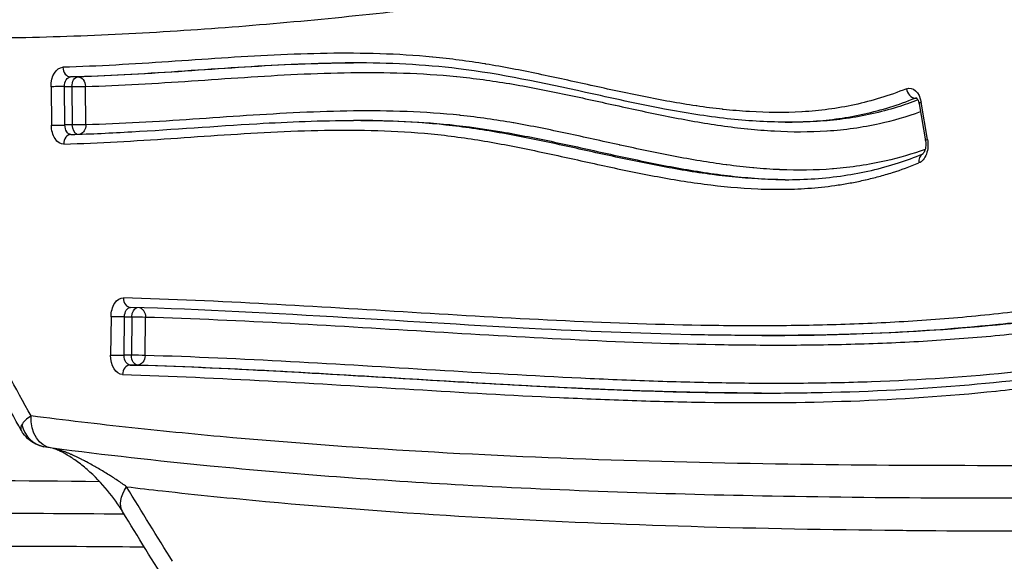
# Model space of a CAD drawing. Units: inches. Extents: x 37 to 6932, y 15 to 5672.
# Drawn here: x 4657 to 4760, y 3012 to 3068 of the extents above; entities that cross this region are included whole.
import ezdxf

# ---------------------------------------------------------------- set-up
doc = ezdxf.new("R2010")
doc.units = ezdxf.units.IN
doc.header["$MEASUREMENT"] = 0

msp = doc.modelspace()

# ---------------------------------------------------------------- linework, layer by layer
at = {"linetype": 'Continuous'}
for p, q in [((4663.34, 3061.986), (4662.568, 3061.987)), ((4660.536, 3060.957), (4660.574, 3056.958)), ((4661.944, 3060.972), (4662.716, 3060.972)), ((4661.981, 3056.972), (4661.944, 3060.972)), ((4662.716, 3060.972), (4662.754, 3056.972)), ((4664.161, 3056.987), (4664.124, 3060.986)), ((4750.592, 3059.779), (4750.736, 3059.779)), ((4746.65, 3058.46), (4746.65, 3058.461)), ((4750.99, 3059.166), (4751.658, 3055.307)), ((4751.871, 3055.477), (4751.203, 3059.337)), ((4692.826, 3057.444), (4692.185, 3057.444)), ((4662.754, 3056.972), (4661.981, 3056.972)), ((4737.817, 3057.272), (4737.044, 3057.272)), ((4666.788, 3037), (4666.743, 3033.001)), ((4668.151, 3032.983), (4668.195, 3036.983)), ((4668.195, 3036.983), (4668.968, 3036.983)), ((4668.968, 3036.983), (4668.923, 3032.983)), ((4670.331, 3032.966), (4670.375, 3036.965)), ((4735.357, 3035.047), (4734.585, 3035.047)), ((4668.923, 3032.983), (4668.151, 3032.983)), ((4668.774, 3031.966), (4669.546, 3031.966))]:
    msp.add_line(p, q, dxfattribs=at)
at = {"linetype": 'Continuous', "extrusion": (0, 0, -1)}
for centre, major_axis, ratio, start_param, end_param in [((4661.806, 3060.987), (0, -2), 0.6349715, 1.5556827, 3.1239265), ((4662.578, 3060.987), (0, -1), 0.6349715, 1.5556827, 3.1239265), ((4663.351, 3060.987), (0, 1), 0.6349715, -1.58591, -0.0176662), ((4663.351, 3060.987), (-0.028, 1), 0.772415, 0.0214891, 1.5922854), ((4749.978, 3058.81), (0, 2), 0.6349715, -0.2525784, 1.3043302), ((4750.75, 3058.81), (0, -1), 0.6349715, 2.8890142, 3.0723627), ((4661.346, 3056.957), (1, 0.009), 0.0116754, -2.453565, -0.8827687), ((4661.843, 3056.987), (0, -2), 0.6349715, -0.017651, 1.5556827), ((4662.616, 3056.987), (0, -1), 0.6349715, 0.0038233, 1.5556827), ((4663.388, 3056.987), (1, 0.009), 0.0116754, 0.6880276, 2.258824), ((4663.388, 3056.987), (0, -1), 0.6349715, 0.1972307, 1.5556827), ((4663.388, 3056.987), (0.028, -1), 0.7724152, -1.5493257, -0.2231324), ((4750.646, 3054.951), (0, 2), 0.6349715, 1.3043302, 2.8883193), ((4752.643, 3055.477), (-0.985, -0.171), 0.2034271, 0, 0.7056546), ((4668.058, 3036.966), (0, -2), 0.6349715, 1.5879233, 3.159656), ((4668.83, 3036.965), (0, -1), 0.6349715, 1.5879233, 3.1376809), ((4669.603, 3036.965), (0, 1), 0.6349715, -1.5536694, -0.1954417), ((4669.603, 3036.965), (0.029, 1), 0.7724095, 0.2173447, 1.5488244), ((4667.56, 3037), (-1, 0.011), 0.0132305, -2.2588399, -0.6880436), ((4669.603, 3036.965), (-1, 0.011), 0.0132305, 0.8827528, 2.4535491), ((4668.013, 3032.966), (0, -2), 0.6349715, 0.0180656, 1.5879233), ((4668.786, 3032.966), (0, -1), 0.6349715, 0.0180656, 1.5879233), ((4669.558, 3032.966), (0, -1), 0.6349715, 0.0180656, 1.5879233), ((4669.558, 3032.966), (-0.029, -1), 0.7724095, -1.5927711, -0.0219748), ((4661.083, 3026.671), (-0.434, -3.372), 0.7699797, 0, 1.4722314), ((4672.276, 3019.286), (-4.28, -2.586), 0.5326704, 0, 0.848472)]:
    msp.add_ellipse(centre, major_axis=major_axis, ratio=ratio, start_param=start_param, end_param=end_param, dxfattribs=at)
at = {"linetype": 'Continuous'}
for centre, major_axis, ratio, start_param, end_param in [((4662.557, 3062.987), (0.028, -1), 0.772415, -1.5922854, -0.0214891), ((4661.309, 3060.957), (-1, -0.009), 0.0116754, -2.258824, -0.6880276), ((4663.351, 3060.987), (-1, -0.009), 0.0116754, 0.8827687, 2.453565), ((4750.433, 3060.747), (-0.376, 0.926), 0.748024, 1.2756358, 2.8464322), ((4751.975, 3059.337), (-0.985, -0.171), 0.2034271, -0.7056546, 0), ((4662.638, 3054.988), (-0.028, 1), 0.7724152, 0, 1.5493257), ((4751.736, 3053.015), (-0.377, 0.926), 0.7478897, 0.004426, 1.2748867), ((4668.854, 3038.965), (-0.029, -1), 0.7724095, -1.5488244, 0), ((4667.516, 3033.001), (1, -0.011), 0.0132305, -2.4535491, -0.8827528), ((4669.558, 3032.966), (1, -0.011), 0.0132305, 0.6880436, 2.2588399), ((4668.762, 3030.966), (0.029, 1), 0.7724095, 0.0219748, 1.5927711), ((4660.557, 3026.757), (0.763, 3.313), 0.9358196, 2.0857023, 3.1415927)]:
    msp.add_ellipse(centre, major_axis=major_axis, ratio=ratio, start_param=start_param, end_param=end_param, dxfattribs=at)
for points, knots in [([(4643.54, 3066.122), (4645.455, 3066.073), (4647.371, 3066.044), (4649.286, 3066.033), (4651.201, 3066.021), (4653.115, 3066.028), (4655.028, 3066.052), (4658.855, 3066.1), (4662.68, 3066.216), (4666.502, 3066.391), (4670.325, 3066.567), (4674.145, 3066.801), (4677.964, 3067.085), (4681.783, 3067.369), (4685.6, 3067.703), (4689.415, 3068.078), (4697.046, 3068.827), (4704.671, 3069.74), (4712.293, 3070.743), (4719.916, 3071.747), (4727.535, 3072.841), (4735.153, 3073.953), (4738.962, 3074.509), (4742.771, 3075.069), (4746.58, 3075.624), (4750.389, 3076.179), (4754.199, 3076.729), (4758.009, 3077.263), (4761.819, 3077.798), (4765.63, 3078.318), (4769.442, 3078.813), (4773.254, 3079.309), (4777.068, 3079.781), (4780.882, 3080.231), (4784.696, 3080.681), (4788.512, 3081.109), (4792.328, 3081.517), (4796.144, 3081.925), (4799.962, 3082.312), (4803.78, 3082.683), (4811.416, 3083.426), (4819.055, 3084.105), (4826.696, 3084.745)], [0, 0, 0, 0, 0.0312454, 0.0312454, 0.0312454, 0.0625, 0.0625, 0.0625, 0.125, 0.125, 0.125, 0.1874978, 0.1874978, 0.1874978, 0.25, 0.25, 0.25, 0.3749984, 0.3749984, 0.3749984, 0.5, 0.5, 0.5, 0.5624987, 0.5624987, 0.5624987, 0.625, 0.625, 0.625, 0.6875, 0.6875, 0.6875, 0.75, 0.75, 0.75, 0.8124996, 0.8124996, 0.8124996, 0.8749998, 0.8749998, 0.8749998, 1, 1, 1, 1]), ([(4658.457, 3026.671), (4656.841, 3029.538), (4655.275, 3032.458), (4653.785, 3035.462), (4653.767, 3035.499), (4653.749, 3035.535), (4653.731, 3035.572), (4652.987, 3037.075), (4652.262, 3038.599), (4651.56, 3040.148), (4650.841, 3041.734), (4650.147, 3043.347), (4649.48, 3044.991), (4648.814, 3046.635), (4648.176, 3048.31), (4647.571, 3050.021), (4647.269, 3050.877), (4646.975, 3051.741), (4646.69, 3052.617), (4646.419, 3053.449), (4646.156, 3054.292), (4645.901, 3055.143), (4645.889, 3055.186), (4645.876, 3055.228), (4645.863, 3055.271), (4645.597, 3056.166), (4645.342, 3057.069), (4645.099, 3057.977), (4644.855, 3058.887), (4644.623, 3059.802), (4644.403, 3060.724), (4644.183, 3061.647), (4643.975, 3062.576), (4643.78, 3063.514), (4643.604, 3064.362), (4643.437, 3065.216), (4643.282, 3066.076)], [0, 0, 0, 0, 0.2470077, 0.2470077, 0.2470077, 0.25, 0.25, 0.25, 0.3735116, 0.3735116, 0.3735116, 0.5, 0.5, 0.5, 0.6265566, 0.6265566, 0.6265566, 0.6898124, 0.6898124, 0.6898124, 0.75, 0.75, 0.75, 0.7530238, 0.7530238, 0.7530238, 0.8162479, 0.8162479, 0.8162479, 0.8795174, 0.8795174, 0.8795174, 0.9427915, 0.9427915, 0.9427915, 1, 1, 1, 1]), ([(4657.441, 3025.147), (4656.036, 3027.667), (4654.665, 3030.24), (4651.785, 3036.012), (4650.295, 3039.245), (4647.757, 3045.427), (4646.675, 3048.351), (4644.855, 3053.99), (4644.09, 3056.692), (4643.005, 3061.222), (4642.623, 3063.019), (4642.288, 3064.835)], [0, 0, 0, 0, 10.0036059, 10.0036059, 21.8778308, 21.8778308, 31.9421143, 31.9421143, 40.754176, 40.754176, 46.4160981, 46.4160981, 46.4160981, 46.4160981]), ([(4749.661, 3060.747), (4747.868, 3060.019), (4746.069, 3059.474), (4744.263, 3059.084), (4742.453, 3058.693), (4740.637, 3058.457), (4738.816, 3058.347), (4738.8, 3058.346), (4738.784, 3058.345), (4738.768, 3058.344), (4736.959, 3058.238), (4735.146, 3058.255), (4733.329, 3058.365), (4733.31, 3058.366), (4733.292, 3058.367), (4733.274, 3058.368), (4732.374, 3058.424), (4731.474, 3058.502), (4730.573, 3058.6), (4730.554, 3058.602), (4730.536, 3058.604), (4730.518, 3058.606), (4729.616, 3058.705), (4728.713, 3058.822), (4727.812, 3058.955), (4727.794, 3058.958), (4727.777, 3058.96), (4727.759, 3058.963), (4725.938, 3059.232), (4724.121, 3059.563), (4722.307, 3059.926), (4720.475, 3060.293), (4718.646, 3060.692), (4716.817, 3061.095), (4716.803, 3061.098), (4716.788, 3061.101), (4716.774, 3061.104), (4714.96, 3061.504), (4713.146, 3061.907), (4711.33, 3062.285), (4711.317, 3062.288), (4711.304, 3062.29), (4711.291, 3062.293), (4710.388, 3062.481), (4709.486, 3062.662), (4708.582, 3062.833), (4707.666, 3063.007), (4706.748, 3063.171), (4705.83, 3063.321), (4705.819, 3063.323), (4705.807, 3063.325), (4705.795, 3063.327), (4704.889, 3063.475), (4703.983, 3063.609), (4703.076, 3063.729), (4702.159, 3063.85), (4701.241, 3063.956), (4700.323, 3064.044), (4700.313, 3064.045), (4700.303, 3064.046), (4700.292, 3064.047), (4698.467, 3064.222), (4696.642, 3064.33), (4694.816, 3064.389), (4694.808, 3064.389), (4694.799, 3064.389), (4694.79, 3064.39), (4692.964, 3064.448), (4691.137, 3064.457), (4689.31, 3064.43), (4687.475, 3064.402), (4685.64, 3064.338), (4683.805, 3064.251), (4683.799, 3064.251), (4683.793, 3064.25), (4683.788, 3064.25), (4681.958, 3064.163), (4680.129, 3064.053), (4678.3, 3063.934), (4676.465, 3063.814), (4674.63, 3063.686), (4672.795, 3063.562), (4672.792, 3063.562), (4672.789, 3063.562), (4672.786, 3063.561), (4669.119, 3063.314), (4665.451, 3063.088), (4661.784, 3062.987)], [0, 0, 0, 0, 0.0621446, 0.0621446, 0.0621446, 0.1244472, 0.1244472, 0.1244472, 0.125, 0.125, 0.125, 0.1868781, 0.1868781, 0.1868781, 0.1875, 0.1875, 0.1875, 0.2181321, 0.2181321, 0.2181321, 0.21875, 0.21875, 0.21875, 0.2494045, 0.2494045, 0.2494045, 0.25, 0.25, 0.25, 0.311957, 0.311957, 0.311957, 0.3745042, 0.3745042, 0.3745042, 0.375, 0.375, 0.375, 0.437054, 0.437054, 0.437054, 0.4375, 0.4375, 0.4375, 0.4683294, 0.4683294, 0.4683294, 0.4996039, 0.4996039, 0.4996039, 0.5, 0.5, 0.5, 0.5308779, 0.5308779, 0.5308779, 0.5621537, 0.5621537, 0.5621537, 0.5625, 0.5625, 0.5625, 0.6247034, 0.6247034, 0.6247034, 0.625, 0.625, 0.625, 0.6872529, 0.6872529, 0.6872529, 0.7498024, 0.7498024, 0.7498024, 0.75, 0.75, 0.75, 0.8123518, 0.8123518, 0.8123518, 0.8749012, 0.8749012, 0.8749012, 0.875, 0.875, 0.875, 1, 1, 1, 1]), ([(4662.568, 3061.987), (4664.436, 3062.038), (4668.176, 3062.206), (4673.748, 3062.568), (4679.308, 3062.958), (4684.862, 3063.288), (4689.107, 3063.429), (4691.503, 3063.445), (4692.047, 3063.445)], [-0.993038, -0.993038, -0.993038, -0.993038, -0.93141622, -0.86979444, -0.80817266, -0.74655088, -0.6849291, -0.66685513, -0.66685513, -0.66685513, -0.66685513]), ([(4692.42, 3063.444), (4692.009, 3063.443), (4689.746, 3063.424), (4685.634, 3063.288), (4680.081, 3062.958), (4674.52, 3062.568), (4668.948, 3062.206), (4665.209, 3062.038), (4663.34, 3061.986)], [0.67128837, 0.67128837, 0.67128837, 0.67128837, 0.6849291, 0.74655088, 0.80817266, 0.86979444, 0.93141622, 0.993038, 0.993038, 0.993038, 0.993038]), ([(4664.124, 3060.986), (4667.809, 3061.088), (4671.491, 3061.316), (4675.173, 3061.564), (4675.175, 3061.564), (4675.177, 3061.564), (4675.179, 3061.564), (4677.022, 3061.688), (4678.864, 3061.817), (4680.706, 3061.937), (4682.544, 3062.057), (4684.382, 3062.167), (4686.219, 3062.254), (4686.224, 3062.254), (4686.229, 3062.254), (4686.233, 3062.255), (4688.076, 3062.342), (4689.918, 3062.405), (4691.76, 3062.431), (4693.595, 3062.457), (4695.43, 3062.446), (4697.264, 3062.384), (4697.271, 3062.383), (4697.278, 3062.383), (4697.286, 3062.383), (4699.119, 3062.321), (4700.952, 3062.208), (4702.785, 3062.026), (4702.794, 3062.025), (4702.802, 3062.024), (4702.811, 3062.023), (4704.642, 3061.841), (4706.474, 3061.589), (4708.305, 3061.284), (4708.315, 3061.282), (4708.325, 3061.28), (4708.334, 3061.279), (4709.255, 3061.125), (4710.175, 3060.958), (4711.094, 3060.781), (4712.013, 3060.604), (4712.931, 3060.418), (4713.848, 3060.225), (4715.672, 3059.842), (4717.493, 3059.436), (4719.315, 3059.035), (4719.327, 3059.032), (4719.339, 3059.03), (4719.351, 3059.027), (4721.185, 3058.624), (4723.019, 3058.227), (4724.857, 3057.864), (4726.679, 3057.504), (4728.504, 3057.178), (4730.335, 3056.916), (4730.349, 3056.914), (4730.364, 3056.912), (4730.379, 3056.91), (4731.286, 3056.78), (4732.194, 3056.667), (4733.102, 3056.573), (4733.117, 3056.571), (4733.132, 3056.569), (4733.147, 3056.568), (4734.054, 3056.474), (4734.96, 3056.401), (4735.865, 3056.35), (4735.88, 3056.349), (4735.895, 3056.349), (4735.91, 3056.348), (4737.735, 3056.248), (4739.556, 3056.242), (4741.373, 3056.36), (4741.386, 3056.361), (4741.4, 3056.362), (4741.413, 3056.363), (4743.24, 3056.484), (4745.062, 3056.729), (4746.878, 3057.129), (4748.299, 3057.441), (4749.716, 3057.848), (4751.129, 3058.362)], [0, 0, 0, 0, 0.125, 0.125, 0.125, 0.12507206, 0.12507206, 0.12507206, 0.18761465, 0.18761465, 0.18761465, 0.25, 0.25, 0.25, 0.25015705, 0.25015705, 0.25015705, 0.31269985, 0.31269985, 0.31269985, 0.375, 0.375, 0.375, 0.37524203, 0.37524203, 0.37524203, 0.4375, 0.4375, 0.4375, 0.43778453, 0.43778453, 0.43778453, 0.5, 0.5, 0.5, 0.50032702, 0.50032702, 0.50032702, 0.53159342, 0.53159342, 0.53159342, 0.56286513, 0.56286513, 0.56286513, 0.625, 0.625, 0.625, 0.62541201, 0.62541201, 0.62541201, 0.68795519, 0.68795519, 0.68795519, 0.75, 0.75, 0.75, 0.750497, 0.750497, 0.750497, 0.78125, 0.78125, 0.78125, 0.78176486, 0.78176486, 0.78176486, 0.8125, 0.8125, 0.8125, 0.81301658, 0.81301658, 0.81301658, 0.875, 0.875, 0.875, 0.8754566, 0.8754566, 0.8754566, 0.9377923, 0.9377923, 0.9377923, 0.98657418, 0.98657418, 0.98657418, 0.98657418]), ([(4737.045, 3057.273), (4735.025, 3057.273), (4733.008, 3057.407), (4728.817, 3057.876), (4726.641, 3058.228), (4721.717, 3059.156), (4718.973, 3059.766), (4711.812, 3061.344), (4707.401, 3062.289), (4699.347, 3063.277), (4695.7, 3063.444), (4692.047, 3063.444)], [0, 0, 0, 0, 9.4190431, 9.4190431, 19.6786857, 19.6786857, 32.7430283, 32.7430283, 53.8517685, 53.8517685, 71.1942786, 71.1942786, 71.1942786, 71.1942786]), ([(4737.045, 3057.272), (4738.018, 3057.272), (4739.883, 3057.332), (4742.632, 3057.616), (4745.294, 3058.093), (4747.941, 3058.79), (4749.713, 3059.422), (4750.592, 3059.779)], [-0.16381588, -0.16381588, -0.16381588, -0.16381588, -0.13033309, -0.0995222, -0.06871131, -0.03790042, -0.00708953, -0.00708953, -0.00708953, -0.00708953]), ([(4750.864, 3059.58), (4750.15, 3059.303), (4748.547, 3058.746), (4746.066, 3058.093), (4743.404, 3057.616), (4740.656, 3057.332), (4738.79, 3057.272), (4737.817, 3057.272)], [0.01293118, 0.01293118, 0.01293118, 0.01293118, 0.03790042, 0.06871131, 0.0995222, 0.13033309, 0.16381701, 0.16381701, 0.16381701, 0.16381701]), ([(4750.687, 3059.822), (4750.687, 3059.822), (4750.696, 3059.817), (4750.731, 3059.786), (4750.759, 3059.756), (4750.818, 3059.668), (4750.85, 3059.613), (4750.91, 3059.477), (4750.938, 3059.395), (4750.972, 3059.261), (4750.982, 3059.214), (4750.99, 3059.166)], [3.47047145, 3.47047145, 3.47047145, 3.47047145, 3.66348253, 3.66348253, 3.89078078, 3.89078078, 4.10717469, 4.10717469, 4.33278251, 4.33278251, 4.44608062, 4.44608062, 4.44608062, 4.44608062]), ([(4751.623, 3054.436), (4750.267, 3053.947), (4748.906, 3053.551), (4747.542, 3053.238), (4745.721, 3052.82), (4743.894, 3052.551), (4742.062, 3052.406), (4742.034, 3052.404), (4742.006, 3052.401), (4741.979, 3052.399), (4740.168, 3052.259), (4738.352, 3052.24), (4736.531, 3052.316), (4736.5, 3052.317), (4736.468, 3052.319), (4736.436, 3052.32), (4735.542, 3052.359), (4734.647, 3052.42), (4733.751, 3052.502), (4733.719, 3052.505), (4733.687, 3052.508), (4733.655, 3052.511), (4732.758, 3052.593), (4731.859, 3052.696), (4730.962, 3052.814), (4730.931, 3052.818), (4730.9, 3052.823), (4730.869, 3052.827), (4729.971, 3052.946), (4729.073, 3053.082), (4728.177, 3053.231), (4727.249, 3053.384), (4726.323, 3053.551), (4725.398, 3053.728), (4723.547, 3054.082), (4721.699, 3054.475), (4719.852, 3054.878), (4719.827, 3054.884), (4719.801, 3054.89), (4719.775, 3054.895), (4717.954, 3055.293), (4716.134, 3055.701), (4714.311, 3056.09), (4712.464, 3056.484), (4710.614, 3056.859), (4708.761, 3057.182), (4708.741, 3057.186), (4708.72, 3057.189), (4708.7, 3057.193), (4707.794, 3057.35), (4706.887, 3057.495), (4705.98, 3057.625), (4705.053, 3057.758), (4704.125, 3057.875), (4703.198, 3057.974), (4703.18, 3057.976), (4703.162, 3057.978), (4703.144, 3057.98), (4701.306, 3058.175), (4699.468, 3058.299), (4697.629, 3058.369), (4697.613, 3058.37), (4697.598, 3058.37), (4697.582, 3058.371), (4695.741, 3058.441), (4693.898, 3058.457), (4692.055, 3058.435), (4690.196, 3058.412), (4688.337, 3058.351), (4686.478, 3058.264), (4686.467, 3058.264), (4686.457, 3058.263), (4686.447, 3058.263), (4684.598, 3058.177), (4682.748, 3058.066), (4680.899, 3057.946), (4679.039, 3057.826), (4677.18, 3057.695), (4675.321, 3057.57), (4675.316, 3057.57), (4675.311, 3057.569), (4675.306, 3057.569), (4671.592, 3057.319), (4667.878, 3057.089), (4664.161, 3056.987)], [0.0153453, 0.0153453, 0.0153453, 0.0153453, 0.06190418, 0.06190418, 0.06190418, 0.12406002, 0.12406002, 0.12406002, 0.125, 0.125, 0.125, 0.18642713, 0.18642713, 0.18642713, 0.1875, 0.1875, 0.1875, 0.21767653, 0.21767653, 0.21767653, 0.21875, 0.21875, 0.21875, 0.24896093, 0.24896093, 0.24896093, 0.25, 0.25, 0.25, 0.28025158, 0.28025158, 0.28025158, 0.31154527, 0.31154527, 0.31154527, 0.37413418, 0.37413418, 0.37413418, 0.375, 0.375, 0.375, 0.4367236, 0.4367236, 0.4367236, 0.49930742, 0.49930742, 0.49930742, 0.5, 0.5, 0.5, 0.53059942, 0.53059942, 0.53059942, 0.56189404, 0.56189404, 0.56189404, 0.5625, 0.5625, 0.5625, 0.62448066, 0.62448066, 0.62448066, 0.625, 0.625, 0.625, 0.68706731, 0.68706731, 0.68706731, 0.74965391, 0.74965391, 0.74965391, 0.75, 0.75, 0.75, 0.81224138, 0.81224138, 0.81224138, 0.87482916, 0.87482916, 0.87482916, 0.875, 0.875, 0.875, 1, 1, 1, 1]), ([(4662.61, 3055.987), (4664.719, 3056.045), (4666.829, 3056.145), (4673.286, 3056.514), (4677.636, 3056.857), (4685.345, 3057.305), (4688.699, 3057.445), (4692.058, 3057.445)], [0, 0, 0, 0, 10.0005423, 10.0005423, 30.5829229, 30.5829229, 46.3755117, 46.3755117, 46.3755117, 46.3755117]), ([(4737.044, 3051.272), (4736.349, 3051.273), (4735.656, 3051.288), (4734.962, 3051.317), (4733.113, 3051.394), (4731.268, 3051.568), (4729.425, 3051.81), (4727.578, 3052.053), (4725.735, 3052.363), (4723.893, 3052.713), (4722.046, 3053.065), (4720.202, 3053.456), (4718.358, 3053.858), (4716.509, 3054.261), (4714.661, 3054.676), (4712.813, 3055.071), (4710.96, 3055.468), (4709.105, 3055.845), (4707.249, 3056.171), (4705.389, 3056.497), (4703.528, 3056.771), (4701.666, 3056.971), (4699.804, 3057.171), (4697.94, 3057.298), (4696.076, 3057.37), (4694.737, 3057.421), (4693.398, 3057.444), (4692.058, 3057.445)], [0.16234179, 0.16234179, 0.16234179, 0.16234179, 0.18566027, 0.18566027, 0.18566027, 0.24787146, 0.24787146, 0.24787146, 0.3102247, 0.3102247, 0.3102247, 0.37271797, 0.37271797, 0.37271797, 0.43535699, 0.43535699, 0.43535699, 0.49814247, 0.49814247, 0.49814247, 0.56106294, 0.56106294, 0.56106294, 0.62399448, 0.62399448, 0.62399448, 0.66919831, 0.66919831, 0.66919831, 0.66919831]), ([(4692.826, 3057.444), (4694.11, 3057.444), (4697.205, 3057.393), (4702.097, 3057.076), (4707.511, 3056.311), (4712.977, 3055.223), (4718.488, 3053.991), (4724.037, 3052.797), (4729.626, 3051.82), (4734.097, 3051.36), (4736.704, 3051.28), (4737.428, 3051.274)], [-0.66677387, -0.66677387, -0.66677387, -0.66677387, -0.62320404, -0.56155632, -0.49990861, -0.43826089, -0.37661318, -0.31496546, -0.25331775, -0.19167003, -0.16804016, -0.16804016, -0.16804016, -0.16804016]), ([(4661.865, 3054.988), (4665.582, 3055.09), (4669.295, 3055.319), (4673.008, 3055.569), (4674.866, 3055.694), (4676.723, 3055.825), (4678.581, 3055.945), (4680.436, 3056.066), (4682.292, 3056.177), (4684.148, 3056.264), (4686.006, 3056.35), (4687.864, 3056.412), (4689.722, 3056.435), (4691.575, 3056.458), (4693.429, 3056.442), (4695.281, 3056.371), (4695.283, 3056.371), (4695.286, 3056.371), (4695.288, 3056.37), (4697.14, 3056.299), (4698.991, 3056.174), (4700.842, 3055.975), (4700.845, 3055.974), (4700.847, 3055.974), (4700.85, 3055.974), (4702.7, 3055.775), (4704.549, 3055.503), (4706.397, 3055.179), (4706.4, 3055.178), (4706.403, 3055.178), (4706.406, 3055.177), (4708.257, 3054.852), (4710.106, 3054.476), (4711.955, 3054.081), (4713.799, 3053.686), (4715.642, 3053.273), (4717.486, 3052.87), (4717.49, 3052.87), (4717.494, 3052.869), (4717.498, 3052.868), (4719.346, 3052.465), (4721.194, 3052.073), (4723.044, 3051.721), (4724.889, 3051.37), (4726.736, 3051.059), (4728.585, 3050.816), (4728.59, 3050.815), (4728.595, 3050.814), (4728.6, 3050.814), (4730.454, 3050.57), (4732.311, 3050.395), (4734.173, 3050.317), (4735.104, 3050.279), (4736.035, 3050.264), (4736.968, 3050.278), (4737.895, 3050.291), (4738.824, 3050.332), (4739.754, 3050.405), (4739.759, 3050.405), (4739.765, 3050.406), (4739.771, 3050.406), (4740.7, 3050.479), (4741.631, 3050.583), (4742.563, 3050.723), (4742.569, 3050.724), (4742.575, 3050.724), (4742.581, 3050.725), (4743.05, 3050.796), (4743.519, 3050.875), (4743.989, 3050.963), (4744.453, 3051.051), (4744.918, 3051.147), (4745.382, 3051.253), (4745.388, 3051.255), (4745.394, 3051.256), (4745.4, 3051.258), (4745.869, 3051.365), (4746.338, 3051.482), (4746.805, 3051.609), (4747.272, 3051.736), (4747.737, 3051.872), (4748.201, 3052.018), (4749.127, 3052.31), (4750.048, 3052.642), (4750.963, 3053.015)], [0, 0, 0, 0, 0.125, 0.125, 0.125, 0.1875387, 0.1875387, 0.1875387, 0.25, 0.25, 0.25, 0.3125669, 0.3125669, 0.3125669, 0.375, 0.375, 0.375, 0.3750799, 0.3750799, 0.3750799, 0.4375, 0.4375, 0.4375, 0.4375934, 0.4375934, 0.4375934, 0.5, 0.5, 0.5, 0.5001068, 0.5001068, 0.5001068, 0.5626179, 0.5626179, 0.5626179, 0.625, 0.625, 0.625, 0.6251337, 0.6251337, 0.6251337, 0.687647, 0.687647, 0.687647, 0.75, 0.75, 0.75, 0.7501606, 0.7501606, 0.7501606, 0.8126734, 0.8126734, 0.8126734, 0.8439301, 0.8439301, 0.8439301, 0.875, 0.875, 0.875, 0.8751875, 0.8751875, 0.8751875, 0.90625, 0.90625, 0.90625, 0.9064443, 0.9064443, 0.9064443, 0.9220754, 0.9220754, 0.9220754, 0.9375, 0.9375, 0.9375, 0.9377007, 0.9377007, 0.9377007, 0.9533075, 0.9533075, 0.9533075, 0.9688957, 0.9688957, 0.9688957, 1, 1, 1, 1]), ([(4751.658, 3055.307), (4751.676, 3055.204), (4751.686, 3055.094), (4751.69, 3054.872), (4751.682, 3054.759), (4751.652, 3054.547), (4751.629, 3054.446), (4751.573, 3054.272), (4751.541, 3054.196), (4751.477, 3054.077), (4751.446, 3054.032), (4751.394, 3053.969), (4751.373, 3053.952), (4751.357, 3053.94), (4751.355, 3053.939), (4751.355, 3053.939)], [4.4460806, 4.4460806, 4.4460806, 4.4460806, 4.6880709, 4.6880709, 4.9345959, 4.9345959, 5.1779657, 5.1779657, 5.4112333, 5.4112333, 5.6319725, 5.6319725, 5.8486639, 5.8486639, 5.9546221, 5.9546221, 5.9546221, 5.9546221]), ([(4737.044, 3051.272), (4739.09, 3051.272), (4741.134, 3051.406), (4745.07, 3051.992), (4746.968, 3052.424), (4749.684, 3053.296), (4750.523, 3053.6), (4751.356, 3053.94)], [0, 0, 0, 0, 9.7887554, 9.7887554, 18.9734751, 18.9734751, 23.1023617, 23.1023617, 23.1023617, 23.1023617]), ([(4788.145, 3043.064), (4783.214, 3041.571), (4778.261, 3040.365), (4773.288, 3039.404), (4770.802, 3038.923), (4768.313, 3038.504), (4765.818, 3038.14), (4763.321, 3037.775), (4760.818, 3037.466), (4758.314, 3037.206), (4755.812, 3036.947), (4753.308, 3036.738), (4750.804, 3036.572), (4748.299, 3036.406), (4745.793, 3036.284), (4743.287, 3036.2), (4740.781, 3036.115), (4738.274, 3036.068), (4735.766, 3036.053), (4733.258, 3036.038), (4730.749, 3036.054), (4728.24, 3036.096), (4723.224, 3036.179), (4718.21, 3036.365), (4713.198, 3036.604), (4708.184, 3036.844), (4703.171, 3037.139), (4698.159, 3037.44), (4688.135, 3038.044), (4678.111, 3038.677), (4668.081, 3038.965)], [0, 0, 0, 0, 0.125, 0.125, 0.125, 0.1874697, 0.1874697, 0.1874697, 0.25, 0.25, 0.25, 0.3124635, 0.3124635, 0.3124635, 0.3749701, 0.3749701, 0.3749701, 0.4374785, 0.4374785, 0.4374785, 0.5, 0.5, 0.5, 0.6249791, 0.6249791, 0.6249791, 0.7499886, 0.7499886, 0.7499886, 1, 1, 1, 1]), ([(4734.585, 3035.047), (4737.821, 3035.046), (4746.064, 3035.171), (4756.781, 3035.864), (4766.742, 3037.102), (4774.194, 3038.361), (4781.624, 3039.984), (4786.573, 3041.336), (4789.037, 3042.082)], [-0.45611704, -0.45611704, -0.45611704, -0.45611704, -0.37630141, -0.25260158, -0.19075167, -0.12890176, -0.06705185, -0.00520194, -0.00520194, -0.00520194, -0.00520194]), ([(4789.249, 3041.913), (4786.97, 3041.233), (4782.209, 3039.942), (4774.967, 3038.36), (4767.514, 3037.102), (4757.554, 3035.864), (4746.836, 3035.171), (4738.593, 3035.046), (4735.357, 3035.047)], [0.00989498, 0.00989498, 0.00989498, 0.00989498, 0.06705185, 0.12890176, 0.19075167, 0.25260158, 0.37630141, 0.45612167, 0.45612167, 0.45612167, 0.45612167]), ([(4670.375, 3036.965), (4680.427, 3036.677), (4690.473, 3036.04), (4700.519, 3035.436), (4705.543, 3035.133), (4710.566, 3034.839), (4715.591, 3034.599), (4720.614, 3034.36), (4725.64, 3034.175), (4730.666, 3034.093), (4733.181, 3034.052), (4735.695, 3034.037), (4738.209, 3034.053), (4740.722, 3034.07), (4743.234, 3034.118), (4745.746, 3034.204), (4748.258, 3034.289), (4750.769, 3034.413), (4753.28, 3034.58), (4755.789, 3034.748), (4758.299, 3034.959), (4760.806, 3035.22), (4763.316, 3035.481), (4765.824, 3035.792), (4768.326, 3036.159), (4770.826, 3036.525), (4773.322, 3036.946), (4775.813, 3037.428), (4780.388, 3038.315), (4784.948, 3039.406), (4789.488, 3040.738)], [0, 0, 0, 0, 0.25001045, 0.25001045, 0.25001045, 0.37501898, 0.37501898, 0.37501898, 0.5, 0.5, 0.5, 0.56251759, 0.56251759, 0.56251759, 0.6250261, 0.6250261, 0.6250261, 0.68753246, 0.68753246, 0.68753246, 0.75, 0.75, 0.75, 0.81252428, 0.81252428, 0.81252428, 0.875, 0.875, 0.875, 0.98976866, 0.98976866, 0.98976866, 0.98976866]), ([(4734.585, 3035.047), (4732.464, 3035.048), (4730.344, 3035.07), (4722.69, 3035.213), (4717.159, 3035.437), (4704.87, 3036.063), (4698.113, 3036.493), (4683.845, 3037.34), (4676.334, 3037.75), (4668.825, 3037.965)], [0, 0, 0, 0, 10.000183, 10.000183, 36.108451, 36.108451, 68.0498099, 68.0498099, 103.5832241, 103.5832241, 103.5832241, 103.5832241]), ([(4789.877, 3036.783), (4787.831, 3036.185), (4785.781, 3035.634), (4783.725, 3035.127), (4783.723, 3035.127), (4783.721, 3035.126), (4783.718, 3035.126), (4782.472, 3034.819), (4781.225, 3034.529), (4779.976, 3034.254), (4778.724, 3033.979), (4777.47, 3033.72), (4776.216, 3033.476), (4776.213, 3033.476), (4776.211, 3033.475), (4776.208, 3033.475), (4773.702, 3032.988), (4771.195, 3032.563), (4768.686, 3032.194), (4766.174, 3031.824), (4763.66, 3031.51), (4761.145, 3031.246), (4761.142, 3031.246), (4761.14, 3031.246), (4761.138, 3031.246), (4756.109, 3030.718), (4751.075, 3030.389), (4746.035, 3030.213), (4743.514, 3030.124), (4740.992, 3030.074), (4738.469, 3030.055), (4735.944, 3030.036), (4733.418, 3030.05), (4730.892, 3030.089), (4728.369, 3030.129), (4725.846, 3030.194), (4723.323, 3030.279), (4720.799, 3030.365), (4718.275, 3030.47), (4715.751, 3030.59), (4710.704, 3030.829), (4705.657, 3031.124), (4700.61, 3031.427), (4695.565, 3031.731), (4690.52, 3032.042), (4685.474, 3032.315), (4680.427, 3032.588), (4675.38, 3032.821), (4670.331, 3032.966)], [0.0110003, 0.0110003, 0.0110003, 0.0110003, 0.06244174, 0.06244174, 0.06244174, 0.0625, 0.0625, 0.0625, 0.09368186, 0.09368186, 0.09368186, 0.12493268, 0.12493268, 0.12493268, 0.125, 0.125, 0.125, 0.18743853, 0.18743853, 0.18743853, 0.24994247, 0.24994247, 0.24994247, 0.25, 0.25, 0.25, 0.37495693, 0.37495693, 0.37495693, 0.4374622, 0.4374622, 0.4374622, 0.5, 0.5, 0.5, 0.56246199, 0.56246199, 0.56246199, 0.62496737, 0.62496737, 0.62496737, 0.75, 0.75, 0.75, 0.87499146, 0.87499146, 0.87499146, 1, 1, 1, 1]), ([(4734.582, 3029.047), (4736.695, 3029.047), (4738.807, 3029.067), (4746.017, 3029.222), (4751.113, 3029.475), (4760.726, 3030.317), (4765.247, 3030.867), (4773.748, 3032.254), (4777.733, 3033.051), (4784.336, 3034.657), (4786.965, 3035.371), (4789.584, 3036.165)], [0, 0, 0, 0, 10.0002238, 10.0002238, 34.1411705, 34.1411705, 55.6221148, 55.6221148, 74.6589933, 74.6589933, 87.3086856, 87.3086856, 87.3086856, 87.3086856]), ([(4667.99, 3030.967), (4673.05, 3030.821), (4678.108, 3030.587), (4683.166, 3030.314), (4688.223, 3030.041), (4693.279, 3029.728), (4698.335, 3029.424), (4703.393, 3029.12), (4708.451, 3028.824), (4713.509, 3028.586), (4716.038, 3028.467), (4718.568, 3028.361), (4721.098, 3028.277), (4723.626, 3028.192), (4726.154, 3028.127), (4728.683, 3028.088), (4733.745, 3028.011), (4738.805, 3028.038), (4743.859, 3028.218), (4748.91, 3028.397), (4753.955, 3028.729), (4758.995, 3029.26), (4758.997, 3029.26), (4759, 3029.261), (4759.002, 3029.261), (4761.523, 3029.527), (4764.042, 3029.843), (4766.56, 3030.214), (4769.075, 3030.585), (4771.588, 3031.012), (4774.099, 3031.501), (4774.102, 3031.501), (4774.104, 3031.502), (4774.107, 3031.503), (4775.364, 3031.747), (4776.621, 3032.007), (4777.875, 3032.283), (4779.127, 3032.558), (4780.376, 3032.85), (4781.625, 3033.157), (4781.627, 3033.158), (4781.63, 3033.158), (4781.632, 3033.159), (4784.132, 3033.775), (4786.625, 3034.458), (4789.111, 3035.211)], [0, 0, 0, 0, 0.1250093, 0.1250093, 0.1250093, 0.25, 0.25, 0.25, 0.3750362, 0.3750362, 0.3750362, 0.4375421, 0.4375421, 0.4375421, 0.5, 0.5, 0.5, 0.6250467, 0.6250467, 0.6250467, 0.75, 0.75, 0.75, 0.7500625, 0.7500625, 0.7500625, 0.812568, 0.812568, 0.812568, 0.875, 0.875, 0.875, 0.8750731, 0.8750731, 0.8750731, 0.9063226, 0.9063226, 0.9063226, 0.9375, 0.9375, 0.9375, 0.9375617, 0.9375617, 0.9375617, 1, 1, 1, 1]), ([(4734.582, 3029.047), (4732.877, 3029.048), (4731.172, 3029.062), (4729.467, 3029.088), (4726.939, 3029.126), (4724.411, 3029.191), (4721.884, 3029.276), (4719.356, 3029.361), (4716.828, 3029.466), (4714.301, 3029.585), (4709.245, 3029.824), (4704.189, 3030.119), (4699.134, 3030.423), (4694.076, 3030.727), (4689.019, 3031.04), (4683.96, 3031.313), (4678.899, 3031.587), (4673.837, 3031.821), (4668.774, 3031.966)], [0.45728415, 0.45728415, 0.45728415, 0.45728415, 0.49945767, 0.49945767, 0.49945767, 0.56196402, 0.56196402, 0.56196402, 0.62449305, 0.62449305, 0.62449305, 0.74960285, 0.74960285, 0.74960285, 0.8747701, 0.8747701, 0.8747701, 1, 1, 1, 1]), ([(4669.546, 3031.966), (4674.592, 3031.821), (4679.636, 3031.588), (4684.679, 3031.316), (4689.725, 3031.043), (4694.77, 3030.731), (4699.815, 3030.428), (4704.863, 3030.124), (4709.911, 3029.829), (4714.96, 3029.59), (4717.485, 3029.471), (4720.01, 3029.365), (4722.537, 3029.28), (4725.063, 3029.194), (4727.591, 3029.129), (4730.118, 3029.09), (4731.733, 3029.064), (4733.349, 3029.05), (4734.964, 3029.047)], [0, 0, 0, 0, 0.12478816, 0.12478816, 0.12478816, 0.24964111, 0.24964111, 0.24964111, 0.37456131, 0.37456131, 0.37456131, 0.43704328, 0.43704328, 0.43704328, 0.49953573, 0.49953573, 0.49953573, 0.53948715, 0.53948715, 0.53948715, 0.53948715]), ([(4658.457, 3026.671), (4658.216, 3026.51), (4658.015, 3026.352), (4657.852, 3026.197), (4657.689, 3026.042), (4657.563, 3025.89), (4657.483, 3025.746)], [0, 0, 0, 0, 0.5, 0.5, 0.5, 1, 1, 1, 1]), ([(4826.814, 3021.95), (4812.776, 3021.916), (4798.739, 3021.745), (4784.701, 3021.62), (4777.682, 3021.557), (4770.663, 3021.506), (4763.644, 3021.488), (4756.625, 3021.471), (4749.606, 3021.488), (4742.588, 3021.562), (4735.57, 3021.636), (4728.552, 3021.767), (4721.536, 3021.979), (4714.521, 3022.19), (4707.507, 3022.482), (4700.496, 3022.876), (4693.484, 3023.271), (4686.475, 3023.77), (4679.467, 3024.395), (4675.963, 3024.707), (4672.459, 3025.051), (4668.956, 3025.43), (4665.455, 3025.808), (4661.955, 3026.221), (4658.457, 3026.671)], [0, 0, 0, 0, 0.25, 0.25, 0.25, 0.3750051, 0.3750051, 0.3750051, 0.5, 0.5, 0.5, 0.6250082, 0.6250082, 0.6250082, 0.75, 0.75, 0.75, 0.875, 0.875, 0.875, 0.9375137, 0.9375137, 0.9375137, 1, 1, 1, 1]), ([(4657.483, 3025.746), (4657.422, 3025.637), (4657.387, 3025.534), (4657.379, 3025.436), (4657.371, 3025.334), (4657.39, 3025.238), (4657.441, 3025.148)], [0, 0, 0, 0, 0.48500381, 0.48500381, 0.48500381, 0.98715629, 0.98715629, 0.98715629, 0.98715629]), ([(4665.607, 3019.816), (4657.784, 3019.91), (4649.96, 3019.927), (4642.137, 3019.901), (4631.289, 3019.866), (4620.441, 3019.75), (4609.593, 3019.642), (4598.743, 3019.534), (4587.892, 3019.436), (4577.042, 3019.437), (4566.198, 3019.439), (4555.354, 3019.54), (4544.513, 3019.833), (4544.51, 3019.833), (4544.507, 3019.833), (4544.503, 3019.833), (4533.663, 3020.126), (4522.824, 3020.611), (4511.989, 3021.379), (4511.985, 3021.379), (4511.982, 3021.38), (4511.978, 3021.38), (4506.563, 3021.764), (4501.148, 3022.22), (4495.737, 3022.757), (4495.734, 3022.757), (4495.73, 3022.758), (4495.727, 3022.758), (4490.316, 3023.296), (4484.908, 3023.916), (4479.505, 3024.629)], [0.28485141, 0.28485141, 0.28485141, 0.28485141, 0.375, 0.375, 0.375, 0.5, 0.5, 0.5, 0.62502999, 0.62502999, 0.62502999, 0.75, 0.75, 0.75, 0.75003621, 0.75003621, 0.75003621, 0.875, 0.875, 0.875, 0.87504259, 0.87504259, 0.87504259, 0.9375, 0.9375, 0.9375, 0.93753929, 0.93753929, 0.93753929, 1, 1, 1, 1]), ([(4659.794, 3023.443), (4659.686, 3023.468), (4659.574, 3023.497), (4659.351, 3023.566), (4659.244, 3023.604), (4659.019, 3023.696), (4658.9, 3023.753), (4658.609, 3023.912), (4658.441, 3024.024), (4658.035, 3024.349), (4657.813, 3024.586), (4657.561, 3024.944), (4657.498, 3025.044), (4657.441, 3025.148)], [0, 0, 0, 0, 0.4915587, 0.4915587, 0.8646283, 0.8646283, 1.2660707, 1.2660707, 1.8710847, 1.8710847, 2.8289122, 2.8289122, 3.1834983, 3.1834983, 3.1834983, 3.1834983]), ([(4761.11, 3018.081), (4758.991, 3018.082), (4756.872, 3018.086), (4748.395, 3018.118), (4742.035, 3018.181), (4724.944, 3018.498), (4714.21, 3018.854), (4694.687, 3019.939), (4685.898, 3020.589), (4671.623, 3021.978), (4666.134, 3022.593), (4660.649, 3023.298)], [0, 0, 0, 0, 10.0000066, 10.0000066, 40.0002973, 40.0002973, 90.6037912, 90.6037912, 132.0371671, 132.0371671, 157.9355254, 157.9355254, 157.9355254, 157.9355254]), ([(4667.997, 3016.7), (4667.566, 3017.413), (4667.035, 3018.161), (4665.805, 3019.638), (4665.094, 3020.383), (4663.934, 3021.393), (4663.549, 3021.702), (4662.807, 3022.235), (4662.452, 3022.467), (4661.843, 3022.816), (4661.589, 3022.947), (4661.183, 3023.129), (4661.026, 3023.193), (4660.839, 3023.258), (4660.8, 3023.272), (4660.762, 3023.284)], [0, 0, 0, 0, 3.2503312, 3.2503312, 6.5012124, 6.5012124, 7.9883202, 7.9883202, 9.2462094, 9.2462094, 10.1140563, 10.1140563, 10.6766857, 10.6766857, 10.8301793, 10.8301793, 10.8301793, 10.8301793]), ([(4668.413, 3019.287), (4668.103, 3019.509), (4667.781, 3019.731), (4667.448, 3019.953), (4667.282, 3020.063), (4667.114, 3020.174), (4666.942, 3020.284), (4666.87, 3020.33), (4666.797, 3020.377), (4666.724, 3020.424), (4666.624, 3020.487), (4666.523, 3020.55), (4666.422, 3020.613), (4666.248, 3020.722), (4666.07, 3020.83), (4665.891, 3020.938), (4665.713, 3021.044), (4665.534, 3021.15), (4665.351, 3021.255), (4665.179, 3021.354), (4665.004, 3021.453), (4664.825, 3021.552), (4664.636, 3021.657), (4664.443, 3021.761), (4664.246, 3021.866), (4664.094, 3021.946), (4663.939, 3022.026), (4663.781, 3022.105), (4663.747, 3022.122), (4663.713, 3022.139), (4663.679, 3022.156), (4663.494, 3022.249), (4663.306, 3022.34), (4663.114, 3022.43), (4662.965, 3022.5), (4662.813, 3022.569), (4662.658, 3022.637), (4662.623, 3022.652), (4662.588, 3022.667), (4662.553, 3022.682), (4662.461, 3022.722), (4662.368, 3022.761), (4662.274, 3022.8), (4662.183, 3022.837), (4662.09, 3022.875), (4661.996, 3022.911), (4661.82, 3022.979), (4661.64, 3023.045), (4661.457, 3023.107), (4661.447, 3023.11), (4661.437, 3023.114), (4661.426, 3023.117), (4661.351, 3023.142), (4661.275, 3023.166), (4661.198, 3023.19), (4661.12, 3023.214), (4661.041, 3023.237), (4660.961, 3023.258)], [0.00000012, 0.00000012, 0.00000012, 0.00000012, 0.14646042, 0.14646042, 0.14646042, 0.21924182, 0.21924182, 0.21924182, 0.25, 0.25, 0.25, 0.29164549, 0.29164549, 0.29164549, 0.36318112, 0.36318112, 0.36318112, 0.43360352, 0.43360352, 0.43360352, 0.5, 0.5, 0.5, 0.57059832, 0.57059832, 0.57059832, 0.625, 0.625, 0.625, 0.6367658, 0.6367658, 0.6367658, 0.70045655, 0.70045655, 0.70045655, 0.75, 0.75, 0.75, 0.761184, 0.761184, 0.761184, 0.79038355, 0.79038355, 0.79038355, 0.8186533, 0.8186533, 0.8186533, 0.8719879, 0.8719879, 0.8719879, 0.875, 0.875, 0.875, 0.89693289, 0.89693289, 0.89693289, 0.91934124, 0.91934124, 0.91934124, 0.91934124]), ([(4668.413, 3019.287), (4669.657, 3019.139), (4670.9, 3018.995), (4672.143, 3018.857), (4675.723, 3018.457), (4679.304, 3018.093), (4682.885, 3017.763), (4690.047, 3017.103), (4697.213, 3016.576), (4704.381, 3016.158), (4711.549, 3015.741), (4718.72, 3015.432), (4725.893, 3015.208), (4733.065, 3014.985), (4740.24, 3014.846), (4747.416, 3014.767), (4748.417, 3014.756), (4749.418, 3014.746), (4750.418, 3014.737), (4756.594, 3014.684), (4762.769, 3014.672), (4768.945, 3014.687), (4776.121, 3014.704), (4783.297, 3014.757), (4790.473, 3014.822), (4804.484, 3014.948), (4818.496, 3015.117), (4832.508, 3015.15)], [0, 0, 0, 0, 0.0227727, 0.0227727, 0.0227727, 0.0883354, 0.0883354, 0.0883354, 0.2194628, 0.2194628, 0.2194628, 0.3505905, 0.3505905, 0.3505905, 0.4817151, 0.4817151, 0.4817151, 0.5, 0.5, 0.5, 0.6128384, 0.6128384, 0.6128384, 0.7439658, 0.7439658, 0.7439658, 1, 1, 1, 1]), ([(4489.343, 3017.255), (4492.413, 3016.88), (4495.484, 3016.534), (4498.557, 3016.215), (4504.067, 3015.642), (4509.58, 3015.156), (4515.097, 3014.745), (4520.616, 3014.334), (4526.137, 3013.997), (4531.659, 3013.724), (4537.181, 3013.451), (4542.703, 3013.24), (4548.225, 3013.081), (4553.747, 3012.921), (4559.27, 3012.812), (4564.794, 3012.742), (4570.317, 3012.672), (4575.84, 3012.641), (4581.364, 3012.637), (4592.411, 3012.628), (4603.459, 3012.726), (4614.508, 3012.835), (4615.468, 3012.845), (4616.428, 3012.854), (4617.389, 3012.864), (4627.477, 3012.965), (4637.564, 3013.068), (4647.652, 3013.1), (4653.176, 3013.118), (4658.7, 3013.115), (4664.224, 3013.079), (4666.23, 3013.065), (4668.236, 3013.048), (4670.242, 3013.025)], [0, 0, 0, 0, 0.03604506, 0.03604506, 0.03604506, 0.10069482, 0.10069482, 0.10069482, 0.16536681, 0.16536681, 0.16536681, 0.23004603, 0.23004603, 0.23004603, 0.29472358, 0.29472358, 0.29472358, 0.3594009, 0.3594009, 0.3594009, 0.48875592, 0.48875592, 0.48875592, 0.5, 0.5, 0.5, 0.61811253, 0.61811253, 0.61811253, 0.6827901, 0.6827901, 0.6827901, 0.70627691, 0.70627691, 0.70627691, 0.70627691])]:
    msp.add_open_spline(points, degree=3, knots=knots, dxfattribs=at)
for points in [[(4676.911, 3062.736), (4676.911, 3062.736), (4676.911, 3062.736), (4676.911, 3062.736)], [(4667.855, 3062.208), (4667.855, 3062.208), (4667.855, 3062.208), (4667.855, 3062.208)], [(4668.018, 3062.216), (4668.018, 3062.216), (4668.018, 3062.216), (4668.018, 3062.216)], [(4674.457, 3031.768), (4674.457, 3031.768), (4674.457, 3031.768), (4674.457, 3031.768)], [(4674.6, 3031.763), (4674.6, 3031.763), (4674.6, 3031.763), (4674.6, 3031.763)], [(4660.649, 3023.298), (4660.349, 3023.337), (4660.09, 3023.375), (4659.794, 3023.443)], [(4673.207, 3011.521), (4671.596, 3014.09), (4669.994, 3016.671), (4668.413, 3019.287)], [(4668.168, 3016.417), (4662.561, 3016.483), (4656.953, 3016.511), (4651.343, 3016.511)], [(4672.833, 3008.864), (4671.21, 3011.453), (4669.593, 3014.058), (4667.997, 3016.7)]]:
    msp.add_open_spline(points, degree=3, dxfattribs=at)

doc.saveas('drawing.dxf')
